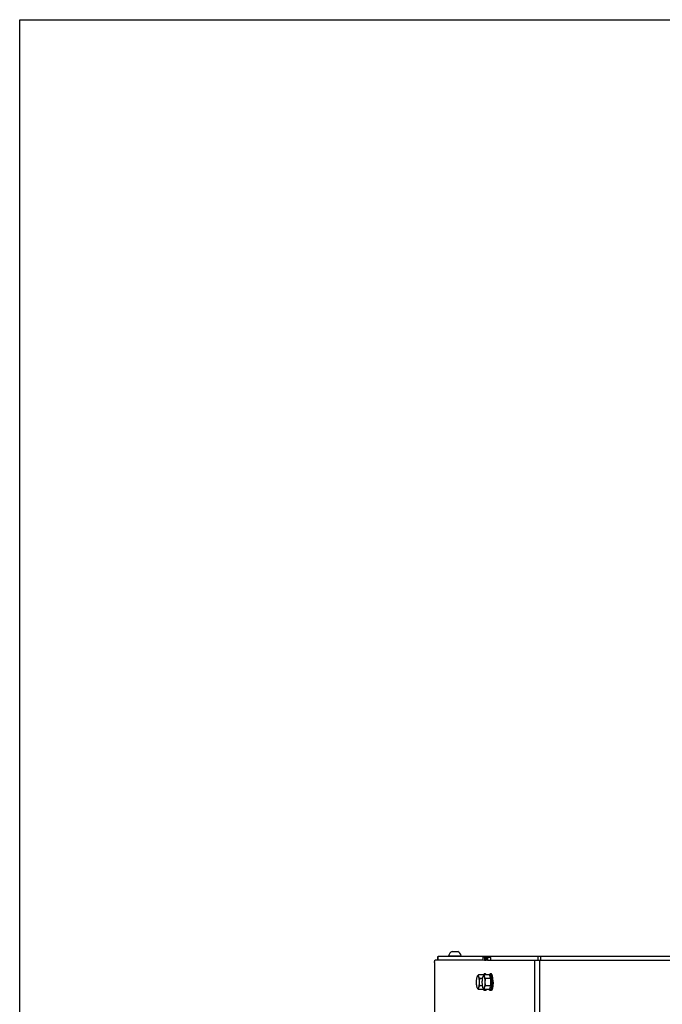
# Model space of a CAD drawing. Units: millimetres. Extents: x 0 to 420, y 0 to 297.
# Drawn here: x 0 to 51, y 219 to 297 of the extents above; entities that cross this region are included whole.
import ezdxf

# ---------------------------------------------------------------- set-up
doc = ezdxf.new("R2010")
doc.units = ezdxf.units.MM
doc.header["$LTSCALE"] = 23.1
doc.layers.get('0').update_dxf_attribs({"linetype": 'CONTINUOUS'})
doc.layers.add('AUTO_AXIS', color=7, linetype='CONTINUOUS')
doc.layers.add('SPIEGEL', color=7, linetype='CONTINUOUS')

msp = doc.modelspace()

# ---------------------------------------------------------------- linework, layer by layer
at = {"color": 7, "linetype": 'CONTINUOUS'}
for p, q in [((0, 0), (0, 297)), ((0, 297), (420, 297)), ((34.201, 223.236), (34.621, 223.236)), ((33.108, 222.556), (33.108, 222.856)), ((33.926, 222.856), (33.926, 222.906)), ((33.926, 222.906), (34.926, 222.906)), ((34.926, 222.856), (34.926, 222.906)), ((36.885, 222.556), (36.885, 222.856)), ((37.174, 222.856), (37.174, 222.806)), ((36.731, 221.384), (36.285, 221.384)), ((37.189, 221.384), (36.742, 221.384)), ((36.852, 221.456), (36.754, 221.456)), ((37.31, 221.456), (37.212, 221.456)), ((36.614, 221.095), (36.389, 221.095)), ((37.293, 221.095), (36.846, 221.095)), ((36.731, 220.229), (36.285, 220.229)), ((36.614, 220.518), (36.389, 220.518)), ((37.189, 220.229), (36.742, 220.229)), ((36.852, 220.156), (36.754, 220.156)), ((37.293, 220.518), (36.846, 220.518)), ((37.31, 220.156), (37.212, 220.156))]:
    msp.add_line(p, q, dxfattribs=at)
at = {"color": 3, "linetype": 'CONTINUOUS'}
msp.add_line((33.108, 222.856), (103.745, 222.856), dxfattribs=at)
at = {"color": 9, "linetype": 'CONTINUOUS'}
for p, q in [((36.886, 222.856), (36.886, 222.556)), ((36.99, 222.856), (36.99, 222.806)), ((37.049, 222.856), (37.049, 222.806)), ((37.147, 222.856), (37.147, 222.806)), ((37.157, 222.856), (37.157, 222.806)), ((37.175, 222.806), (37.175, 222.856)), ((40.994, 222.856), (40.994, 222.556)), ((41.189, 222.856), (41.189, 222.556))]:
    msp.add_line(p, q, dxfattribs=at)
at = {"color": 7, "linetype": 'CONTINUOUS'}
for centre, radius, start, end in [((34.426, 222.769), 0.518, 115.72071, 164.66815), ((34.426, 222.769), 0.518, 15.33185, 64.27929), ((37.318, 221.407), 0.587, 182.30465, 183.40734), ((36.343, 221.197), 0.159, 150.17523, 152.33099), ((36.8, 221.197), 0.159, 150.17523, 152.33099), ((36.343, 220.415), 0.159, 207.66901, 209.82476), ((36.8, 220.415), 0.159, 207.66901, 209.82476), ((37.318, 220.205), 0.587, 176.59269, 177.69535)]:
    msp.add_arc(centre, radius, start, end, dxfattribs=at)
at = {"color": 3, "linetype": 'CONTINUOUS'}
msp.add_open_spline([(33.069, 222.556), (33.07, 222.597), (33.074, 222.669), (33.081, 222.754), (33.089, 222.806), (33.094, 222.832), (33.099, 222.848), (33.105, 222.856), (33.108, 222.856)], degree=3, knots=[0, 0, 0, 0, 0.398101, 0.713052, 0.830493, 0.917654, 0.973237, 1, 1, 1, 1], dxfattribs=at)
at = {"color": 7, "linetype": 'CONTINUOUS'}
for points, knots in [([(36.205, 221.276), (36.21, 221.285), (36.233, 221.324), (36.261, 221.359), (36.285, 221.384)], [0, 0, 0, 0, 0.235582, 1, 1, 1, 1]), ([(36.285, 221.384), (36.28, 221.36), (36.275, 221.311), (36.285, 221.263), (36.293, 221.239)], [0, 0, 0, 0, 0.490693, 1, 1, 1, 1]), ([(36.663, 221.276), (36.668, 221.285), (36.69, 221.324), (36.719, 221.359), (36.742, 221.384)], [0, 0, 0, 0, 0.235582, 1, 1, 1, 1]), ([(36.754, 221.456), (36.749, 221.456), (36.736, 221.452), (36.72, 221.437), (36.705, 221.413), (36.697, 221.395), (36.693, 221.384)], [0, 0, 0, 0, 0.167611, 0.377936, 0.652922, 1, 1, 1, 1]), ([(36.742, 221.384), (36.737, 221.36), (36.732, 221.311), (36.742, 221.263), (36.75, 221.239)], [0, 0, 0, 0, 0.490693, 1, 1, 1, 1]), ([(36.816, 221.384), (36.812, 221.395), (36.804, 221.413), (36.788, 221.437), (36.773, 221.452), (36.76, 221.456), (36.754, 221.456)], [0, 0, 0, 0, 0.347078, 0.622064, 0.832389, 1, 1, 1, 1]), ([(36.914, 221.384), (36.91, 221.395), (36.901, 221.413), (36.886, 221.437), (36.87, 221.452), (36.858, 221.456), (36.852, 221.456)], [0, 0, 0, 0, 0.347076, 0.62206, 0.832387, 1, 1, 1, 1]), ([(37.212, 221.456), (37.206, 221.456), (37.194, 221.452), (37.178, 221.437), (37.163, 221.413), (37.154, 221.395), (37.15, 221.384)], [0, 0, 0, 0, 0.167611, 0.377936, 0.652922, 1, 1, 1, 1]), ([(37.293, 221.095), (37.262, 221.14), (37.222, 221.21), (37.195, 221.31), (37.19, 221.359), (37.189, 221.384)], [0, 0, 0, 0, 0.525939, 0.767276, 1, 1, 1, 1]), ([(37.347, 220.806), (37.347, 220.848), (37.345, 220.931), (37.338, 221.052), (37.326, 221.163), (37.31, 221.261), (37.292, 221.331), (37.277, 221.378), (37.265, 221.405), (37.252, 221.427), (37.24, 221.443), (37.226, 221.454), (37.216, 221.456), (37.212, 221.456)], [0, 0, 0, 0, 0.18527, 0.363724, 0.528881, 0.674834, 0.796638, 0.847339, 0.890855, 0.927157, 0.95658, 0.980119, 1, 1, 1, 1]), ([(37.445, 220.806), (37.445, 220.848), (37.443, 220.931), (37.436, 221.052), (37.424, 221.163), (37.407, 221.261), (37.39, 221.331), (37.374, 221.378), (37.363, 221.405), (37.35, 221.427), (37.338, 221.443), (37.324, 221.454), (37.314, 221.456), (37.31, 221.456)], [0, 0, 0, 0, 0.18527, 0.363724, 0.528881, 0.674834, 0.796638, 0.847339, 0.890855, 0.927157, 0.95658, 0.980119, 1, 1, 1, 1]), ([(36.137, 220.806), (36.137, 220.849), (36.139, 220.933), (36.149, 221.051), (36.164, 221.153), (36.18, 221.213), (36.189, 221.239)], [0, 0, 0, 0, 0.295784, 0.572321, 0.811906, 1, 1, 1, 1]), ([(36.189, 220.373), (36.18, 220.399), (36.164, 220.46), (36.149, 220.561), (36.139, 220.68), (36.137, 220.763), (36.137, 220.806)], [0, 0, 0, 0, 0.188094, 0.427679, 0.704216, 1, 1, 1, 1]), ([(36.203, 221.271), (36.201, 221.269), (36.196, 221.258), (36.192, 221.248), (36.189, 221.239)], [0, 0, 0, 0, 0.227226, 1, 1, 1, 1]), ([(36.293, 221.239), (36.287, 221.254), (36.279, 221.275), (36.263, 221.296), (36.251, 221.305), (36.238, 221.307), (36.226, 221.302), (36.215, 221.291), (36.209, 221.282), (36.206, 221.276)], [0, 0, 0, 0, 0.35366, 0.480836, 0.580209, 0.663861, 0.751514, 0.860578, 1, 1, 1, 1]), ([(36.293, 221.239), (36.297, 221.227), (36.321, 221.174), (36.358, 221.128), (36.389, 221.095)], [0, 0, 0, 0, 0.230115, 1, 1, 1, 1]), ([(36.293, 221.239), (36.302, 221.213), (36.317, 221.153), (36.333, 221.051), (36.343, 220.933), (36.345, 220.849), (36.345, 220.806)], [0, 0, 0, 0, 0.188094, 0.427679, 0.704216, 1, 1, 1, 1]), ([(36.345, 220.806), (36.345, 220.763), (36.343, 220.68), (36.333, 220.561), (36.317, 220.46), (36.302, 220.399), (36.293, 220.373)], [0, 0, 0, 0, 0.295784, 0.572321, 0.811906, 1, 1, 1, 1]), ([(36.389, 221.095), (36.375, 221.048), (36.353, 220.953), (36.345, 220.855), (36.345, 220.806)], [0, 0, 0, 0, 0.499873, 1, 1, 1, 1]), ([(36.345, 220.806), (36.345, 220.757), (36.353, 220.66), (36.375, 220.564), (36.389, 220.518)], [0, 0, 0, 0, 0.500127, 1, 1, 1, 1]), ([(36.594, 220.806), (36.594, 220.849), (36.597, 220.933), (36.606, 221.051), (36.622, 221.153), (36.637, 221.213), (36.646, 221.239)], [0, 0, 0, 0, 0.295784, 0.572321, 0.811906, 1, 1, 1, 1]), ([(36.646, 220.373), (36.637, 220.399), (36.622, 220.46), (36.606, 220.561), (36.597, 220.68), (36.594, 220.763), (36.594, 220.806)], [0, 0, 0, 0, 0.188094, 0.427679, 0.704216, 1, 1, 1, 1]), ([(36.66, 221.271), (36.659, 221.269), (36.654, 221.258), (36.649, 221.248), (36.646, 221.239)], [0, 0, 0, 0, 0.227226, 1, 1, 1, 1]), ([(36.75, 221.239), (36.745, 221.254), (36.736, 221.275), (36.72, 221.296), (36.709, 221.305), (36.696, 221.307), (36.684, 221.302), (36.672, 221.291), (36.666, 221.282), (36.663, 221.276)], [0, 0, 0, 0, 0.35366, 0.480836, 0.580209, 0.663861, 0.751514, 0.860578, 1, 1, 1, 1]), ([(36.75, 221.239), (36.755, 221.227), (36.779, 221.174), (36.816, 221.128), (36.846, 221.095)], [0, 0, 0, 0, 0.230115, 1, 1, 1, 1]), ([(36.75, 221.239), (36.76, 221.213), (36.775, 221.153), (36.79, 221.051), (36.8, 220.933), (36.802, 220.849), (36.802, 220.806)], [0, 0, 0, 0, 0.188094, 0.427679, 0.704216, 1, 1, 1, 1]), ([(36.802, 220.806), (36.802, 220.763), (36.8, 220.68), (36.79, 220.561), (36.775, 220.46), (36.76, 220.399), (36.75, 220.373)], [0, 0, 0, 0, 0.295784, 0.572321, 0.811906, 1, 1, 1, 1]), ([(36.846, 221.095), (36.833, 221.048), (36.811, 220.953), (36.802, 220.855), (36.802, 220.806)], [0, 0, 0, 0, 0.499873, 1, 1, 1, 1]), ([(36.802, 220.806), (36.802, 220.757), (36.811, 220.66), (36.833, 220.564), (36.846, 220.518)], [0, 0, 0, 0, 0.500127, 1, 1, 1, 1]), ([(37.347, 220.806), (37.347, 220.764), (37.345, 220.681), (37.338, 220.56), (37.326, 220.449), (37.31, 220.352), (37.292, 220.281), (37.277, 220.234), (37.265, 220.207), (37.252, 220.185), (37.24, 220.169), (37.226, 220.159), (37.216, 220.156), (37.212, 220.156)], [0, 0, 0, 0, 0.18527, 0.363724, 0.528881, 0.674834, 0.796638, 0.847339, 0.890855, 0.927157, 0.95658, 0.980119, 1, 1, 1, 1]), ([(37.445, 220.806), (37.445, 220.764), (37.443, 220.681), (37.436, 220.56), (37.424, 220.449), (37.407, 220.352), (37.39, 220.281), (37.374, 220.234), (37.363, 220.207), (37.35, 220.185), (37.338, 220.169), (37.324, 220.159), (37.314, 220.156), (37.31, 220.156)], [0, 0, 0, 0, 0.18527, 0.363724, 0.528881, 0.674834, 0.796638, 0.847339, 0.890855, 0.927157, 0.95658, 0.980119, 1, 1, 1, 1]), ([(36.189, 220.373), (36.19, 220.37), (36.194, 220.359), (36.199, 220.349), (36.203, 220.341)], [0, 0, 0, 0, 0.272807, 1, 1, 1, 1]), ([(36.285, 220.229), (36.277, 220.237), (36.247, 220.271), (36.221, 220.307), (36.205, 220.336)], [0, 0, 0, 0, 0.264172, 1, 1, 1, 1]), ([(36.206, 220.336), (36.209, 220.331), (36.215, 220.321), (36.226, 220.31), (36.238, 220.305), (36.251, 220.308), (36.263, 220.316), (36.279, 220.337), (36.287, 220.358), (36.293, 220.373)], [0, 0, 0, 0, 0.139422, 0.248486, 0.336139, 0.419791, 0.519164, 0.64634, 1, 1, 1, 1]), ([(36.293, 220.373), (36.285, 220.35), (36.275, 220.301), (36.28, 220.252), (36.285, 220.229)], [0, 0, 0, 0, 0.509307, 1, 1, 1, 1]), ([(36.389, 220.518), (36.378, 220.506), (36.34, 220.463), (36.307, 220.413), (36.293, 220.373)], [0, 0, 0, 0, 0.270442, 1, 1, 1, 1]), ([(36.646, 220.373), (36.647, 220.37), (36.651, 220.359), (36.656, 220.349), (36.66, 220.341)], [0, 0, 0, 0, 0.272807, 1, 1, 1, 1]), ([(36.663, 220.336), (36.666, 220.331), (36.672, 220.321), (36.684, 220.31), (36.696, 220.305), (36.709, 220.308), (36.72, 220.316), (36.736, 220.337), (36.745, 220.358), (36.75, 220.373)], [0, 0, 0, 0, 0.139422, 0.248486, 0.336139, 0.419791, 0.519164, 0.64634, 1, 1, 1, 1]), ([(36.742, 220.229), (36.734, 220.237), (36.704, 220.271), (36.678, 220.307), (36.663, 220.336)], [0, 0, 0, 0, 0.264172, 1, 1, 1, 1]), ([(36.754, 220.156), (36.749, 220.156), (36.736, 220.16), (36.72, 220.176), (36.705, 220.199), (36.697, 220.218), (36.693, 220.228)], [0, 0, 0, 0, 0.167611, 0.377936, 0.652922, 1, 1, 1, 1]), ([(36.75, 220.373), (36.742, 220.35), (36.732, 220.301), (36.737, 220.252), (36.742, 220.229)], [0, 0, 0, 0, 0.509307, 1, 1, 1, 1]), ([(36.846, 220.518), (36.835, 220.506), (36.797, 220.463), (36.765, 220.413), (36.75, 220.373)], [0, 0, 0, 0, 0.270442, 1, 1, 1, 1]), ([(36.816, 220.228), (36.812, 220.218), (36.804, 220.199), (36.788, 220.176), (36.773, 220.16), (36.76, 220.156), (36.754, 220.156)], [0, 0, 0, 0, 0.347078, 0.622064, 0.832389, 1, 1, 1, 1]), ([(36.914, 220.228), (36.91, 220.218), (36.901, 220.199), (36.886, 220.176), (36.87, 220.16), (36.858, 220.156), (36.852, 220.156)], [0, 0, 0, 0, 0.347076, 0.62206, 0.832387, 1, 1, 1, 1]), ([(37.212, 220.156), (37.206, 220.156), (37.194, 220.16), (37.178, 220.176), (37.163, 220.199), (37.154, 220.218), (37.15, 220.228)], [0, 0, 0, 0, 0.167611, 0.377936, 0.652922, 1, 1, 1, 1]), ([(37.189, 220.229), (37.19, 220.253), (37.195, 220.302), (37.222, 220.402), (37.262, 220.472), (37.293, 220.518)], [0, 0, 0, 0, 0.232724, 0.474061, 1, 1, 1, 1])]:
    msp.add_open_spline(points, degree=3, knots=knots, dxfattribs=at)
for points in [[(37.268, 220.806), (37.268, 220.903), (37.277, 220.999), (37.293, 221.095)], [(37.293, 220.518), (37.277, 220.613), (37.268, 220.71), (37.268, 220.806)]]:
    msp.add_open_spline(points, degree=3, dxfattribs=at)
at = {"layer": 'AUTO_AXIS', "color": 7, "linetype": 'CONTINUOUS'}
msp.add_line((34.621, 223.236), (34.651, 223.236), dxfattribs=at)
at = {"layer": 'SPIEGEL', "color": 3, "linetype": 'CONTINUOUS'}
for p, q in [((32.82, 222.356), (32.82, 211.856)), ((36.655, 222.556), (32.862, 222.556)), ((36.671, 222.556), (36.671, 222.756)), ((36.682, 222.806), (36.765, 222.806)), ((36.775, 222.756), (36.775, 222.556)), ((36.792, 222.556), (36.887, 222.556)), ((36.894, 222.547), (36.895, 222.54)), ((36.904, 222.756), (36.904, 222.556)), ((36.915, 222.806), (36.998, 222.806)), ((37.008, 222.756), (37.008, 222.556)), ((37.025, 222.556), (67.535, 222.556))]:
    msp.add_line(p, q, dxfattribs=at)
at = {"layer": 'SPIEGEL', "color": 7, "linetype": 'CONTINUOUS'}
for p, q in [((36.671, 222.556), (36.655, 222.556)), ((36.885, 222.806), (36.765, 222.806)), ((36.904, 222.556), (36.887, 222.556)), ((37.242, 222.806), (36.998, 222.806)), ((37.253, 222.756), (37.253, 222.556))]:
    msp.add_line(p, q, dxfattribs=at)
at = {"layer": 'SPIEGEL', "color": 9, "linetype": 'CONTINUOUS'}
for p, q in [((36.67, 222.54), (36.662, 222.54)), ((36.885, 222.756), (36.775, 222.756)), ((36.775, 222.556), (36.792, 222.556)), ((36.903, 222.54), (36.895, 222.54)), ((37.253, 222.756), (37.008, 222.756)), ((37.008, 222.556), (37.025, 222.556)), ((40.757, 145.006), (40.757, 222.556)), ((41.149, 145.006), (41.149, 222.556))]:
    msp.add_line(p, q, dxfattribs=at)
at = {"layer": 'SPIEGEL', "color": 3, "linetype": 'CONTINUOUS'}
for points, knots in [([(32.82, 222.356), (32.82, 222.382), (32.822, 222.429), (32.831, 222.492), (32.84, 222.532), (32.854, 222.556), (32.862, 222.556)], [0, 0, 0, 0, 0.365577, 0.678207, 0.894899, 1, 1, 1, 1]), ([(36.655, 222.556), (36.657, 222.556), (36.66, 222.549), (36.662, 222.544), (36.662, 222.54)], [0, 0, 0, 0, 0.322115, 1, 1, 1, 1]), ([(36.666, 222.531), (36.666, 222.531), (36.663, 222.533), (36.663, 222.537), (36.662, 222.54)], [0, 0, 0, 0, 0.12829, 1, 1, 1, 1]), ([(36.671, 222.556), (36.671, 222.55), (36.671, 222.542), (36.669, 222.534), (36.667, 222.531), (36.666, 222.531)], [0, 0, 0, 0, 0.677956, 0.89482, 1, 1, 1, 1]), ([(36.671, 222.756), (36.671, 222.768), (36.673, 222.784), (36.676, 222.8), (36.68, 222.806), (36.682, 222.806)], [0, 0, 0, 0, 0.677954, 0.894816, 1, 1, 1, 1]), ([(36.765, 222.806), (36.767, 222.806), (36.77, 222.8), (36.774, 222.784), (36.775, 222.768), (36.775, 222.756)], [0, 0, 0, 0, 0.105184, 0.322046, 1, 1, 1, 1]), ([(36.781, 222.531), (36.78, 222.531), (36.778, 222.534), (36.776, 222.542), (36.775, 222.55), (36.775, 222.556)], [0, 0, 0, 0, 0.10518, 0.322044, 1, 1, 1, 1]), ([(36.784, 222.54), (36.784, 222.538), (36.784, 222.536), (36.782, 222.531), (36.781, 222.531)], [0, 0, 0, 0, 0.387764, 1, 1, 1, 1]), ([(36.784, 222.54), (36.785, 222.544), (36.786, 222.549), (36.79, 222.556), (36.792, 222.556)], [0, 0, 0, 0, 0.677885, 1, 1, 1, 1]), ([(36.887, 222.556), (36.888, 222.556), (36.892, 222.554), (36.893, 222.55), (36.894, 222.547)], [0, 0, 0, 0, 0.147866, 1, 1, 1, 1]), ([(36.899, 222.531), (36.899, 222.531), (36.896, 222.533), (36.896, 222.537), (36.895, 222.54)], [0, 0, 0, 0, 0.12829, 1, 1, 1, 1]), ([(36.904, 222.556), (36.904, 222.55), (36.904, 222.542), (36.902, 222.534), (36.9, 222.531), (36.899, 222.531)], [0, 0, 0, 0, 0.677956, 0.89482, 1, 1, 1, 1]), ([(36.904, 222.756), (36.904, 222.768), (36.906, 222.784), (36.909, 222.8), (36.913, 222.806), (36.915, 222.806)], [0, 0, 0, 0, 0.677954, 0.894816, 1, 1, 1, 1]), ([(36.998, 222.806), (37, 222.806), (37.003, 222.8), (37.007, 222.784), (37.008, 222.768), (37.008, 222.756)], [0, 0, 0, 0, 0.105184, 0.322046, 1, 1, 1, 1]), ([(37.013, 222.531), (37.012, 222.531), (37.011, 222.534), (37.009, 222.542), (37.008, 222.55), (37.008, 222.556)], [0, 0, 0, 0, 0.10518, 0.322044, 1, 1, 1, 1]), ([(37.017, 222.54), (37.017, 222.538), (37.016, 222.536), (37.015, 222.531), (37.013, 222.531)], [0, 0, 0, 0, 0.387764, 1, 1, 1, 1]), ([(37.017, 222.54), (37.018, 222.544), (37.019, 222.549), (37.023, 222.556), (37.025, 222.556)], [0, 0, 0, 0, 0.677885, 1, 1, 1, 1])]:
    msp.add_open_spline(points, degree=3, knots=knots, dxfattribs=at)
at = {"layer": 'SPIEGEL', "color": 7, "linetype": 'CONTINUOUS'}
msp.add_open_spline([(37.253, 222.756), (37.253, 222.768), (37.251, 222.784), (37.248, 222.8), (37.244, 222.806), (37.242, 222.806)], degree=3, knots=[0, 0, 0, 0, 0.677954, 0.894816, 1, 1, 1, 1], dxfattribs=at)

doc.saveas('drawing.dxf')
